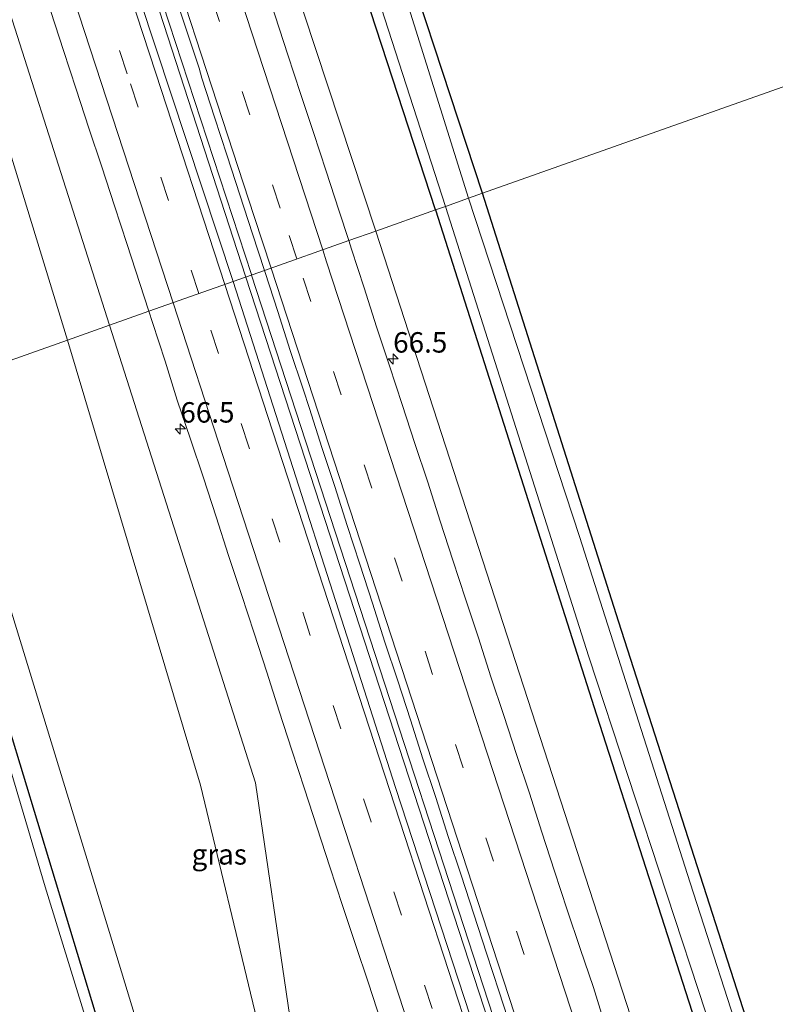
# Model space of a CAD drawing. Units: metres. Extents: x 181037 to 190000, y 568748 to 575001.
# Drawn here: x 183155 to 183248, y 570417 to 570537 of the extents above; entities that cross this region are included whole.
import ezdxf
from ezdxf.enums import TextEntityAlignment as Align

# ---------------------------------------------------------------- set-up
doc = ezdxf.new("R2010")
doc.units = ezdxf.units.M
doc.linetypes.add('VW-3-9_STREEP', pattern=[12, 3, -9])
doc.layers.get('0').update_dxf_attribs({"lineweight": 25})
for name, color, linetype, lineweight in [('B-ME-AM-KILOMETR-S-B1', 7, 'Continuous', 18), ('B-ME-BV-GELEIDECONSTRUCTIE-GELEIDERAIL-L-B1', 213, 'BV-GELEIDERAIL', 18), ('B-ME-GR-BOMENSTRUIKEN-GV-B6', 93, 'Continuous', 18), ('B-ME-GW-KRUINLIJN-L-B1', 93, 'Continuous', 18), ('B-ME-GW-TEENLIJN-L-B1', 93, 'Continuous', 18), ('B-ME-IE-GRASLAND-GV-B6', 93, 'Continuous', 18), ('B-ME-IE-GRONDWERKLIJN-GROND_INGERICHT-GV-B6', 253, 'Continuous', 18), ('B-ME-IE-HULPGEOMETRIE-L-B1', 53, 'Continuous', 18), ('B-ME-OG-WATER-GV-B6', 153, 'Continuous', 18), ('B-ME-VH-VERH_SOORT-BITUMEN-GV-B6', 8, 'IE-TERREINAFSCHEIDING-NATUURLIJK-HOUTWAL', 18), ('B-ME-VW-MARKERING-39STREEP-015-L-B1', 255, 'VW-3-9_STREEP', 18), ('B-ME-VW-MARKERING-STREEP-015-L-B1', 7, 'Continuous', 18)]:
    doc.layers.add(name, color=color, linetype=linetype, lineweight=lineweight)
doc.layers.add('B-ME-GW-INSTEEKWATERGANG-L-B1', color=10, linetype='Continuous')
doc.styles.add('NLCS-ISO', font='NLCS-ISO.TTF')
doc.linetypes.add('BV-GELEIDERAIL', pattern='A,10,-3,[108,NLCS.SHX,S=1,R=0,X=0,Y=0],-3', length=16)
doc.linetypes.add('IE-TERREINAFSCHEIDING-NATUURLIJK-HOUTWAL', pattern='A,7,-1.5,[67,NLCS.SHX,S=0.75,R=45,X=0,Y=0],-1.5,7,-1.5,[70,NLCS.SHX,S=0.75,R=0,X=0,Y=0],-1.5', length=20)

# ---------------------------------------------------------------- blocks, each defined once
blk = doc.blocks.new('hecto')
for p, q in [((0, 0.625), (-0.625, 0)), ((0, -0.625), (0, 0.625)), ((-0.625, 0), (0.625, 0)), ((0.625, 0), (0, -0.625))]:
    blk.add_line(p, q)

msp = doc.modelspace()

# ---------------------------------------------------------------- linework, layer by layer
at = {"layer": 'B-ME-BV-GELEIDECONSTRUCTIE-GELEIDERAIL-L-B1'}
for p, q in [((183183.097, 570505.523, 1.733), (183183.125, 570505.436, 1.733)), ((183183.792, 570505.758, 1.757), (183183.817, 570505.681, 1.757))]:
    msp.add_line(p, q, dxfattribs=at)
for points in [[(183075.885, 570833.375, 2.072), (183105.468, 570742.8, 2.024), (183136.196, 570648.998, 1.913), (183168.562, 570550.302, 1.844), (183183.097, 570505.523, 1.733)], [(183076.585, 570833.601, 2.072), (183108.662, 570735.383, 2.009), (183137.646, 570646.681, 1.925), (183173.748, 570536.487, 1.799), (183183.792, 570505.758, 1.757)], [(183183.125, 570505.436, 1.733), (183204.87, 570438.653, 1.507), (183225.148, 570376.54, 1.501), (183252.58, 570292.867, 1.426), (183276.528, 570220.777, 1.336), (183295.547, 570164.711, 1.249)], [(183183.817, 570505.681, 1.757), (183225.424, 570377.989, 1.498), (183253.628, 570291.793, 1.453), (183282.755, 570204.546, 1.345), (183296.239, 570165.025, 1.261)]]:
    msp.add_polyline3d(points, dxfattribs=at)
at = {"layer": 'B-ME-GR-BOMENSTRUIKEN-GV-B6'}
for points in [[(183118.42, 570590.03, -0.489), (183123.397, 570590.584, -0.414), (183127.1, 570590.634, -0.378), (183128.401, 570590.313, -0.372), (183130.375, 570588.873, -0.336), (183132.831, 570584.018, -0.348), (183134.48, 570580.374, -0.36), (183137.038, 570573.621, -0.39), (183138.959, 570568.667, -0.531), (183146.575, 570545.856, -0.63), (183161.338, 570497.724, -0.525), (183146.561, 570492.494, -0.737), (183132.343, 570537.826, -0.696), (183123.812, 570567.349, -0.678), (183117.712, 570586.915, -0.645), (183117.732, 570588.885, -0.564), (183118.42, 570590.03, -0.489)], [(183181.705, 570375.174, -0.505), (183167.341, 570422.336, -0.664), (183153.393, 570467.917, -0.784), (183146.561, 570492.494, -0.737), (183161.338, 570497.724, -0.525), (183177.581, 570443.285, -0.574), (183184.2386, 570415.6583, -0.4121)]]:
    msp.add_polyline3d(points, dxfattribs=at)
at = {"layer": 'B-ME-GW-INSTEEKWATERGANG-L-B1'}
for points in [[(183206.309, 570513.642, -0.903), (183184.577, 570580.22, -0.894), (183166.749, 570635.874, -0.885), (183149.585, 570690.11, -0.852), (183132.318, 570744.87, -0.882), (183120.621, 570779.957, -0.522), (183120.284, 570784.501, -0.519), (183120.787, 570786.554, -0.42), (183121.672, 570787.923, -0.354), (183123.217, 570788.536, -0.339), (183124.616, 570788.915, -0.228), (183125.079, 570789.056, -0.342), (183128.647, 570790.218, -0.495), (183145.35, 570795.495, -0.735)], [(183212.04, 570515.671, -1.128), (183199.317, 570554.531, -0.879), (183183.299, 570603.481, -1.221), (183198.235, 570615.155, -1.08), (183212.777, 570627.939, -0.957), (183225.104, 570636.885, -0.864), (183226.302, 570637.23, -0.774)], [(183315.369, 570393.054, -1.279), (183275.775, 570339.565, -1.426), (183274.997, 570338.588, -1.438), (183273.716, 570337.173, -1.435), (183272.569, 570336.269, -1.417), (183271.474, 570335.748, -1.393), (183270.322, 570336.079, -1.384), (183269.344, 570337.085, -1.408), (183267.955, 570340.559, -1.432), (183245.754, 570410.262, -1.366), (183228.683, 570463.358, -1.255), (183212.04, 570515.671, -1.128)], [(183206.309, 570513.642, -0.903), (183225.991, 570451.904, -0.922), (183245.17, 570392.225, -0.913), (183264.859, 570332.71, -0.928), (183283.905, 570279.364, -0.973), (183302.478, 570228.388, -1.024), (183313.732, 570194.77, -1.048), (183320.699, 570173.635, -1.06)], [(183247.318, 570147.257, -0.637), (183240.989, 570170.976, -0.37), (183230.577, 570200.82, -0.496), (183215.604, 570249.216, -0.433), (183203.357, 570290.248, -0.412), (183189.717, 570334.805, -0.721), (183177.815, 570374.449, -0.784), (183164.688, 570415.576, -0.871), (183141.872, 570490.834, -1.023)]]:
    msp.add_polyline3d(points, dxfattribs=at)
at = {"layer": 'B-ME-GW-KRUINLIJN-L-B1'}
for points in [[(183123.217, 570788.536, -0.339), (183120.723, 570788.48, -0.156), (183119.14, 570789.273, -0.081), (183118.062, 570789.272, 0.068), (183116.609, 570788.789, 0.17), (183114.654, 570786.609, 0.398), (183113.46, 570784.517, 0.467), (183112.63, 570782.101, 0.569), (183112.463, 570779.488, 0.731), (183113.435, 570775.519, 0.734), (183117.376, 570765.216, 0.68), (183139.234, 570697.683, 0.662), (183155.845, 570645.466, 0.671), (183182.859, 570559.972, 0.611), (183199.007, 570511.057, 0.509)], [(183199.007, 570511.057, 0.509), (183230.158, 570415.11, 0.346), (183249.269, 570356.403, 0.304), (183266.048, 570308.99, 0.271), (183280.268, 570269.622, 0.169), (183292.503, 570235.889, 0.127), (183306.801, 570194.08, 0.055), (183314.259, 570171.32, -0.004)], [(183220.647, 570260.373, -0.202), (183218.151, 570281.283, 0.025), (183212.027, 570312.588, 0.106), (183204.501, 570343.365, 0.007), (183198.397, 570370.155, 0.04), (183191.413, 570400.465, -0.028), (183188.495, 570414.963, 0.025), (183184.3, 570443.606, 0.385)]]:
    msp.add_polyline3d(points, dxfattribs=at)
at = {"layer": 'B-ME-GW-TEENLIJN-L-B1'}
for points in [[(183161.338, 570497.724, -0.525), (183146.575, 570545.856, -0.63), (183138.959, 570568.667, -0.531), (183137.038, 570573.621, -0.39), (183134.48, 570580.374, -0.36), (183132.831, 570584.018, -0.348), (183130.375, 570588.873, -0.336), (183128.401, 570590.313, -0.372), (183127.1, 570590.634, -0.378), (183123.397, 570590.584, -0.414), (183118.42, 570590.03, -0.489)], [(183161.338, 570497.724, -0.525), (183177.581, 570443.285, -0.574), (183184.2386, 570415.6583, -0.4121), (183186.917, 570404.544, -0.532), (183190.964, 570381.07, -0.487), (183197.76, 570351.861, -0.616), (183204.249, 570323.589, -0.628), (183211.45, 570293.435, -0.277), (183216.207, 570274.417, -0.106), (183220.647, 570260.373, -0.202)]]:
    msp.add_polyline3d(points, dxfattribs=at)
at = {"layer": 'B-ME-IE-GRASLAND-GV-B6'}
for points in [[(183159.09, 570587.16, 1.113), (183173.958, 570541.394, 1.01), (183177.401, 570530.968, 1.006), (183177.752, 570529.76, 0.953), (183179.286, 570525.001, 0.953), (183180.839, 570520.248, 0.925), (183182.385, 570515.493, 0.919), (183183.925, 570510.736, 0.911), (183185.384, 570506.236, 0.915), (183181.568, 570504.885, 1.031), (183160.706, 570567.982, 1.082), (183138.333, 570636.04, 1.166), (183115.784, 570703.987, 1.262), (183095.987, 570763.966, 1.334), (183073.376, 570832.568, 1.37)], [(183122.303, 570781.081, -1.872), (183140.788, 570722.847, -1.872), (183161.354, 570657.272, -1.872), (183178.443, 570604.431, -1.872), (183192.688, 570559.983, -1.872), (183207.522, 570514.071, -1.872), (183206.309, 570513.642, -0.903), (183184.577, 570580.22, -0.894), (183166.749, 570635.874, -0.885), (183149.585, 570690.11, -0.852), (183132.318, 570744.87, -0.882), (183120.621, 570779.957, -0.522)], [(183120.621, 570779.957, -0.522), (183132.318, 570744.87, -0.882), (183149.585, 570690.11, -0.852), (183166.749, 570635.874, -0.885), (183184.577, 570580.22, -0.894), (183206.309, 570513.642, -0.903), (183199.007, 570511.057, 0.509), (183182.859, 570559.972, 0.611), (183155.845, 570645.466, 0.671), (183139.234, 570697.683, 0.662), (183117.376, 570765.216, 0.68), (183113.435, 570775.519, 0.734)], [(183155.845, 570645.466, 0.671), (183182.859, 570559.972, 0.611), (183199.007, 570511.057, 0.509), (183195.697, 570509.886, 0.654), (183194.474, 570513.608, 0.667), (183192.932, 570518.363, 0.669), (183191.375, 570523.115, 0.647), (183189.794, 570527.859, 0.659), (183188.235, 570532.61, 0.671), (183186.715, 570537.373, 0.655), (183185.186, 570542.133, 0.664), (183183.635, 570546.886, 0.666), (183182.088, 570551.64, 0.682), (183180.525, 570556.39, 0.713), (183178.947, 570561.135, 0.727), (183177.489, 570565.918, 0.656), (183175.888, 570570.655, 0.746), (183174.326, 570575.405, 0.75), (183172.745, 570580.149, 0.748), (183171.266, 570584.925, 0.709), (183169.699, 570589.673, 0.729), (183168.118, 570594.417, 0.747), (183166.522, 570599.155, 0.776), (183164.98, 570603.912, 0.754)], [(183210.356, 570515.075, -1.959), (183199.399, 570549.952, -1.959), (183184.155, 570596.725, -1.959), (183182.256, 570602.5, -1.959), (183181.956, 570603.614, -1.959), (183182.086, 570604.466, -1.959), (183182.639, 570605.296, -1.959), (183188.118, 570609.241, -1.959), (183209.577, 570627.685, -1.959), (183211.222, 570629.096, -1.959), (183215.872, 570632.483, -1.959), (183224.192, 570638.246, -1.959), (183225.497, 570638.973, -1.959), (183226.302, 570637.23, -0.774), (183225.104, 570636.885, -0.864), (183212.777, 570627.939, -0.957), (183198.235, 570615.155, -1.08), (183183.299, 570603.481, -1.221), (183199.317, 570554.531, -0.879), (183212.04, 570515.671, -1.128), (183210.356, 570515.075, -1.959)], [(183118.42, 570590.03, -0.489), (183120.192, 570592.22, -0.288), (183126.052, 570596.853, -0.141), (183129.422, 570599.137, 0.317), (183130.767, 570599.504, 0.437), (183132.407, 570598.854, 0.515), (183133.726, 570597.072, 0.545), (183135.096, 570594.64, 0.545), (183141.652, 570576.328, 0.509), (183149.511, 570552.659, 0.5), (183166.457, 570499.536, 0.383), (183161.338, 570497.724, -0.525), (183146.575, 570545.856, -0.63), (183138.959, 570568.667, -0.531), (183137.038, 570573.621, -0.39), (183134.48, 570580.374, -0.36), (183132.831, 570584.018, -0.348), (183130.375, 570588.873, -0.336), (183128.401, 570590.313, -0.372), (183127.1, 570590.634, -0.378), (183123.397, 570590.584, -0.414), (183118.42, 570590.03, -0.489)], [(183159.283, 570537.911, 0.757), (183160.812, 570533.15, 0.734), (183162.378, 570528.402, 0.724), (183163.913, 570523.643, 0.715), (183165.507, 570518.904, 0.733), (183167.061, 570514.151, 0.727), (183168.629, 570509.404, 0.736), (183170.174, 570504.648, 0.721), (183171.278, 570501.243, 0.713), (183166.457, 570499.536, 0.383), (183149.511, 570552.659, 0.5)], [(183210.356, 570515.075, -1.959), (183212.04, 570515.671, -1.128), (183228.683, 570463.358, -1.255), (183245.754, 570410.262, -1.366)], [(183251.544, 570387.686, -1.834), (183237.436, 570431.356, -1.834), (183223.913, 570473.727, -1.834), (183210.356, 570515.075, -1.959)], [(183199.007, 570511.057, 0.509), (183206.309, 570513.642, -0.903), (183225.991, 570451.904, -0.922), (183245.17, 570392.225, -0.913), (183264.859, 570332.71, -0.928), (183283.905, 570279.364, -0.973), (183302.478, 570228.388, -1.024), (183313.732, 570194.77, -1.048), (183320.699, 570173.635, -1.06), (183314.259, 570171.32, -0.004), (183306.801, 570194.08, 0.055), (183292.503, 570235.889, 0.127), (183280.268, 570269.622, 0.169), (183266.048, 570308.99, 0.271), (183249.269, 570356.403, 0.304), (183230.158, 570415.11, 0.346), (183199.007, 570511.057, 0.509)], [(183207.522, 570514.071, -1.872), (183225.034, 570458.98, -1.87), (183244.116, 570400.974, -1.87), (183262.201, 570344.641, -1.87), (183284.196, 570283.368, -1.87), (183300.435, 570239.048, -1.87), (183315.044, 570193.291, -1.87), (183321.201, 570173.815, -1.867), (183320.699, 570173.635, -1.06), (183313.732, 570194.77, -1.048), (183302.478, 570228.388, -1.024), (183283.905, 570279.364, -0.973), (183264.859, 570332.71, -0.928), (183245.17, 570392.225, -0.913), (183225.991, 570451.904, -0.922), (183206.309, 570513.642, -0.903), (183207.522, 570514.071, -1.872)], [(183195.697, 570509.886, 0.654), (183199.007, 570511.057, 0.509), (183230.158, 570415.11, 0.346)], [(183227.087, 570413.8, 0.549), (183225.602, 570418.576, 0.524), (183224.01, 570423.315, 0.552), (183222.412, 570428.053, 0.593), (183220.863, 570432.807, 0.591), (183219.312, 570437.56, 0.588), (183217.801, 570442.327, 0.577), (183216.216, 570447.069, 0.612), (183214.659, 570451.82, 0.607), (183213.083, 570456.565, 0.624), (183211.557, 570461.327, 0.613), (183209.993, 570466.077, 0.617), (183208.431, 570470.826, 0.636), (183206.881, 570475.58, 0.631), (183205.359, 570480.343, 0.613), (183203.784, 570485.088, 0.64), (183202.244, 570489.846, 0.651), (183200.681, 570494.595, 0.64), (183199.108, 570499.341, 0.645), (183197.584, 570504.103, 0.644), (183196.035, 570508.857, 0.651), (183195.697, 570509.886, 0.654)], [(183221.7, 570380.958, 0.865), (183201.435, 570443.015, 0.877), (183181.568, 570504.885, 1.031), (183185.384, 570506.236, 0.915)], [(183185.384, 570506.236, 0.915), (183185.467, 570505.98, 0.916), (183187.015, 570501.226, 0.911), (183188.559, 570496.47, 0.918), (183190.13, 570491.723, 0.904), (183190.894, 570489.343, 0.908), (183192.416, 570484.58, 0.871), (183193.987, 570479.834, 0.883), (183195.5, 570475.067, 0.848), (183197.039, 570470.31, 0.852), (183198.588, 570465.556, 0.844), (183200.121, 570460.797, 0.837), (183201.683, 570456.047, 0.823), (183203.256, 570451.301, 0.837), (183204.772, 570446.536, 0.805), (183206.331, 570441.786, 0.816), (183207.871, 570437.029, 0.809), (183209.436, 570432.28, 0.816), (183210.974, 570427.522, 0.791), (183212.521, 570422.768, 0.806), (183214.091, 570418.02, 0.791), (183215.622, 570413.261, 0.791)], [(183188.495, 570414.963, 0.025), (183184.3, 570443.606, 0.385), (183166.457, 570499.536, 0.383), (183171.278, 570501.243, 0.713)], [(183171.278, 570501.243, 0.713), (183171.716, 570499.892, 0.71), (183173.271, 570495.14, 0.705), (183174.743, 570490.361, 0.673), (183176.341, 570485.623, 0.686), (183177.926, 570480.881, 0.684), (183179.486, 570476.13, 0.674), (183181.017, 570471.37, 0.666), (183182.605, 570466.629, 0.656), (183184.14, 570461.871, 0.642), (183185.693, 570457.118, 0.65), (183187.209, 570452.353, 0.634), (183188.761, 570447.6, 0.608), (183190.301, 570442.843, 0.597), (183191.839, 570438.086, 0.588), (183193.381, 570433.329, 0.588), (183194.955, 570428.583, 0.604), (183196.541, 570423.841, 0.618), (183198.101, 570419.091, 0.63), (183199.656, 570414.338, 0.625)], [(183166.457, 570499.536, 0.383), (183184.3, 570443.606, 0.385), (183188.495, 570414.963, 0.025), (183191.413, 570400.465, -0.028), (183198.397, 570370.155, 0.04), (183184.2386, 570415.6583, -0.4121), (183177.581, 570443.285, -0.574), (183161.338, 570497.724, -0.525), (183166.457, 570499.536, 0.383)], [(183141.872, 570490.834, -1.023), (183146.561, 570492.494, -0.737), (183153.393, 570467.917, -0.784), (183167.341, 570422.336, -0.664), (183181.705, 570375.174, -0.505), (183191.863, 570340.03, -0.505), (183203.957, 570298.903, -0.256), (183217.805, 570256.684, -0.184), (183233.077, 570207.374, -0.253), (183248.008, 570160.319, -0.136), (183251.027, 570148.59, -0.163), (183247.318, 570147.257, -0.637), (183240.989, 570170.976, -0.37), (183230.577, 570200.82, -0.496), (183215.604, 570249.216, -0.433), (183203.357, 570290.248, -0.412), (183189.717, 570334.805, -0.721), (183177.815, 570374.449, -0.784), (183164.688, 570415.576, -0.871), (183141.872, 570490.834, -1.023)], [(183141.872, 570490.834, -1.023), (183164.688, 570415.576, -0.871), (183177.815, 570374.449, -0.784), (183189.717, 570334.805, -0.721), (183203.357, 570290.248, -0.412), (183215.604, 570249.216, -0.433), (183230.577, 570200.82, -0.496), (183240.989, 570170.976, -0.37), (183247.318, 570147.257, -0.637), (183245.215, 570146.501, -1.342), (183231.553, 570191.043, -1.351), (183217.777, 570236.05, -1.351), (183202.632, 570284.459, -1.351), (183186.09, 570340.849, -1.351), (183170.279, 570392.925, -1.351), (183158.604, 570430.873, -1.351), (183140.888, 570490.485, -1.326), (183141.872, 570490.834, -1.023)]]:
    msp.add_polyline3d(points, dxfattribs=at)
at = {"layer": 'B-ME-IE-GRONDWERKLIJN-GROND_INGERICHT-GV-B6'}
for points in [[(183225.391, 570639.808, -0.834), (183227.593, 570641.384, -0.72), (183238.169, 570608.621, -0.914), (183266.766, 570535.043, -0.894), (183212.04, 570515.671, -1.128), (183199.317, 570554.531, -0.879), (183183.299, 570603.481, -1.221), (183198.235, 570615.155, -1.08), (183212.777, 570627.939, -0.957), (183225.104, 570636.885, -0.864), (183226.302, 570637.23, -0.774), (183226.532, 570637.336, -0.774), (183225.391, 570639.808, -0.834)], [(183315.369, 570393.054, -1.279), (183275.775, 570339.565, -1.426), (183274.997, 570338.588, -1.438), (183273.716, 570337.173, -1.435), (183272.569, 570336.269, -1.417), (183271.474, 570335.748, -1.393), (183270.322, 570336.079, -1.384), (183269.344, 570337.085, -1.408), (183267.955, 570340.559, -1.432), (183245.754, 570410.262, -1.366), (183228.683, 570463.358, -1.255), (183212.04, 570515.671, -1.128), (183266.766, 570535.043, -0.894), (183275.933, 570511.457, -0.887), (183315.369, 570393.054, -1.279)]]:
    msp.add_polyline3d(points, dxfattribs=at)
at = {"layer": 'B-ME-IE-HULPGEOMETRIE-L-B1'}
msp.add_polyline3d([(183266.766, 570535.043, -0.894), (183212.04, 570515.671, -1.128), (183210.356, 570515.075, -1.959), (183207.522, 570514.071, -1.872), (183206.309, 570513.642, -0.903), (183199.007, 570511.057, 0.509), (183195.697, 570509.886, 0.654), (183185.384, 570506.236, 0.915), (183181.568, 570504.885, 1.031), (183171.278, 570501.243, 0.713), (183166.457, 570499.536, 0.383), (183161.338, 570497.724, -0.525), (183146.561, 570492.494, -0.737)], dxfattribs=at)
at = {"layer": 'B-ME-OG-WATER-GV-B6'}
for points in [[(183224.735, 570640.624, -1.959), (183225.497, 570638.973, -1.959), (183224.192, 570638.246, -1.959), (183215.872, 570632.483, -1.959), (183211.222, 570629.096, -1.959), (183209.577, 570627.685, -1.959), (183188.118, 570609.241, -1.959), (183182.639, 570605.296, -1.959), (183182.086, 570604.466, -1.959), (183181.956, 570603.614, -1.959), (183182.256, 570602.5, -1.959), (183184.155, 570596.725, -1.959), (183199.399, 570549.952, -1.959), (183210.356, 570515.075, -1.959), (183207.522, 570514.071, -1.872), (183192.688, 570559.983, -1.872), (183178.443, 570604.431, -1.872), (183161.354, 570657.272, -1.872), (183140.788, 570722.847, -1.872), (183122.303, 570781.081, -1.872)], [(183244.116, 570400.974, -1.87), (183225.034, 570458.98, -1.87), (183207.522, 570514.071, -1.872), (183210.356, 570515.075, -1.959)], [(183210.356, 570515.075, -1.959), (183223.913, 570473.727, -1.834), (183237.436, 570431.356, -1.834), (183251.544, 570387.686, -1.834)], [(183140.888, 570490.485, -1.326), (183158.604, 570430.873, -1.351), (183170.279, 570392.925, -1.351)]]:
    msp.add_polyline3d(points, dxfattribs=at)
at = {"layer": 'B-ME-VH-VERH_SOORT-BITUMEN-GV-B6'}
for points in [[(183073.376, 570832.568, 1.37), (183095.987, 570763.966, 1.334), (183115.784, 570703.987, 1.262), (183138.333, 570636.04, 1.166), (183160.706, 570567.982, 1.082), (183181.568, 570504.885, 1.031), (183171.278, 570501.243, 0.713)], [(183171.278, 570501.243, 0.713), (183170.174, 570504.648, 0.721), (183168.629, 570509.404, 0.736), (183167.061, 570514.151, 0.727), (183165.507, 570518.904, 0.733), (183163.913, 570523.643, 0.715), (183162.378, 570528.402, 0.724), (183160.812, 570533.15, 0.734), (183159.283, 570537.911, 0.757), (183157.741, 570542.667, 0.756), (183156.979, 570545.048, 0.748), (183155.418, 570549.799, 0.742), (183153.852, 570554.547, 0.761), (183152.313, 570559.304, 0.768), (183150.778, 570564.062, 0.798), (183149.206, 570568.809, 0.802), (183147.621, 570573.552, 0.789), (183146.103, 570578.316, 0.801), (183144.529, 570583.062, 0.796), (183142.951, 570587.806, 0.775), (183141.414, 570592.564, 0.794), (183139.864, 570597.317, 0.809), (183138.282, 570602.061, 0.791), (183136.685, 570606.799, 0.783)], [(183186.715, 570537.373, 0.655), (183188.235, 570532.61, 0.671), (183189.794, 570527.859, 0.659), (183191.375, 570523.115, 0.647), (183192.932, 570518.363, 0.669), (183194.474, 570513.608, 0.667), (183195.697, 570509.886, 0.654), (183185.384, 570506.236, 0.915), (183183.925, 570510.736, 0.911), (183182.385, 570515.493, 0.919), (183180.839, 570520.248, 0.925), (183179.286, 570525.001, 0.953), (183177.752, 570529.76, 0.953), (183177.401, 570530.968, 1.006), (183173.958, 570541.394, 1.01)], [(183215.622, 570413.261, 0.791), (183214.091, 570418.02, 0.791), (183212.521, 570422.768, 0.806), (183210.974, 570427.522, 0.791), (183209.436, 570432.28, 0.816), (183207.871, 570437.029, 0.809), (183206.331, 570441.786, 0.816), (183204.772, 570446.536, 0.805), (183203.256, 570451.301, 0.837), (183201.683, 570456.047, 0.823), (183200.121, 570460.797, 0.837), (183198.588, 570465.556, 0.844), (183197.039, 570470.31, 0.852), (183195.5, 570475.067, 0.848), (183193.987, 570479.834, 0.883), (183192.416, 570484.58, 0.871), (183190.894, 570489.343, 0.908), (183190.13, 570491.723, 0.904), (183188.559, 570496.47, 0.918), (183187.015, 570501.226, 0.911), (183185.467, 570505.98, 0.916), (183185.384, 570506.236, 0.915), (183195.697, 570509.886, 0.654)], [(183195.697, 570509.886, 0.654), (183196.035, 570508.857, 0.651), (183197.584, 570504.103, 0.644), (183199.108, 570499.341, 0.645), (183200.681, 570494.595, 0.64), (183202.244, 570489.846, 0.651), (183203.784, 570485.088, 0.64), (183205.359, 570480.343, 0.613), (183206.881, 570475.58, 0.631), (183208.431, 570470.826, 0.636), (183209.993, 570466.077, 0.617), (183211.557, 570461.327, 0.613), (183213.083, 570456.565, 0.624), (183214.659, 570451.82, 0.607), (183216.216, 570447.069, 0.612), (183217.801, 570442.327, 0.577), (183219.312, 570437.56, 0.588), (183220.863, 570432.807, 0.591), (183222.412, 570428.053, 0.593), (183224.01, 570423.315, 0.552), (183225.602, 570418.576, 0.524), (183227.087, 570413.8, 0.549)], [(183199.656, 570414.338, 0.625), (183198.101, 570419.091, 0.63), (183196.541, 570423.841, 0.618), (183194.955, 570428.583, 0.604), (183193.381, 570433.329, 0.588), (183191.839, 570438.086, 0.588), (183190.301, 570442.843, 0.597), (183188.761, 570447.6, 0.608), (183187.209, 570452.353, 0.634), (183185.693, 570457.118, 0.65), (183184.14, 570461.871, 0.642), (183182.605, 570466.629, 0.656), (183181.017, 570471.37, 0.666), (183179.486, 570476.13, 0.674), (183177.926, 570480.881, 0.684), (183176.341, 570485.623, 0.686), (183174.743, 570490.361, 0.673), (183173.271, 570495.14, 0.705), (183171.716, 570499.892, 0.71), (183171.278, 570501.243, 0.713), (183181.568, 570504.885, 1.031), (183201.435, 570443.015, 0.877), (183221.7, 570380.958, 0.865)]]:
    msp.add_polyline3d(points, dxfattribs=at)
at = {"layer": 'B-ME-VW-MARKERING-39STREEP-015-L-B1'}
for points in [[(183189.3575, 570507.6423, 0.7824), (183187.3276, 570513.8581, 0.7897), (183172.4379, 570559.4877, 0.8594), (183157.5953, 570605.1314, 0.9149), (183142.8021, 570650.7912, 0.9531), (183128.0501, 570696.4664, 1.0073), (183113.3026, 570742.1447, 1.0467), (183098.555, 570787.823, 1.0769), (183083.8075, 570833.5014, 1.0995), (183083.0988, 570835.6964, 1.1008)], [(183177.3813, 570503.4032, 0.8559), (183168.6224, 570530.2814, 0.8934), (183153.6544, 570575.965, 0.9388), (183138.595, 570621.64, 0.9852), (183123.4692, 570667.4435, 1.0384), (183108.3178, 570713.3757, 1.1087), (183093.2541, 570758.9482, 1.1561), (183078.1596, 570804.5159, 1.1974), (183069.3218, 570831.2634, 1.1857)], [(183301.8961, 570166.8762, 0.3851), (183292.3566, 570194.7396, 0.4193), (183277.0201, 570240.2074, 0.4799), (183261.8899, 570285.7444, 0.5351), (183246.9444, 570331.3492, 0.6072), (183232.0339, 570376.9741, 0.6527), (183217.1302, 570422.6013, 0.6981), (183202.2289, 570468.2297, 0.7364), (183189.3575, 570507.6423, 0.7824)], [(183289.8256, 570162.5373, 0.4769), (183289.1921, 570164.371, 0.4793), (183273.5942, 570210.1512, 0.5017), (183258.3148, 570255.8995, 0.5712), (183243.1391, 570301.9078, 0.6328), (183228.2402, 570347.5418, 0.6545), (183213.3363, 570393.1671, 0.7413), (183198.4384, 570438.7999, 0.7409), (183183.4876, 570484.665, 0.8298), (183177.3813, 570503.4032, 0.8559)]]:
    msp.add_polyline3d(points, dxfattribs=at)
at = {"layer": 'B-ME-VW-MARKERING-STREEP-015-L-B1'}
for points in [[(183192.5167, 570508.7604, 0.7207), (183178.1015, 570552.9203, 0.7728), (183163.2518, 570598.5578, 0.8107), (183148.4515, 570644.2115, 0.8715), (183133.696, 570689.8826, 0.9288), (183118.9485, 570735.5609, 0.9618), (183104.2009, 570781.2392, 0.984), (183089.4534, 570826.9176, 1.0174), (183086.2878, 570836.7224, 1.0199)], [(183186.1985, 570506.5243, 0.8566), (183184.1431, 570512.8181, 0.8624), (183169.2527, 570558.45, 0.9372), (183154.4089, 570604.0972, 0.9998), (183139.6146, 570649.7604, 1.0286), (183124.8622, 570695.4371, 1.0788), (183110.1146, 570741.1155, 1.1378), (183095.367, 570786.7938, 1.1616), (183080.6195, 570832.4721, 1.1964), (183079.9097, 570834.6705, 1.1971)], [(183180.5407, 570504.5214, 0.9272), (183172.1172, 570530.3712, 0.9697), (183157.1491, 570576.0612, 1.0226), (183142.0896, 570621.7418, 1.0644), (183126.9638, 570667.5434, 1.121), (183111.8124, 570713.4765, 1.1907), (183096.7486, 570759.0515, 1.2431), (183081.6543, 570804.6164, 1.2828), (183072.5108, 570832.2896, 1.2736)], [(183066.1328, 570830.2372, 1.0976), (183074.9784, 570803.4659, 1.1087), (183090.0738, 570757.8955, 1.0677), (183105.1367, 570712.3254, 1.026), (183120.2878, 570666.3939, 0.9596), (183135.4142, 570620.5887, 0.904), (183150.472, 570574.9187, 0.8552), (183165.438, 570529.2411, 0.8181), (183174.2223, 570502.2851, 0.7845)], [(183308.4606, 570169.2359, 0.2183), (183298.9607, 570196.9838, 0.2513), (183287.4173, 570231.046, 0.2783), (183270.5918, 570275.9936, 0.4037), (183253.9621, 570321.0296, 0.5038), (183252.6144, 570324.7863, 0.5186), (183237.7029, 570370.4103, 0.5719), (183222.7982, 570416.0365, 0.6158), (183207.8969, 570461.6649, 0.6459), (183192.9956, 570507.2933, 0.719), (183192.5167, 570508.7604, 0.7207)], [(183298.7432, 570165.7429, 0.4646), (183289.1848, 570193.6617, 0.4994), (183273.8434, 570239.1439, 0.5668), (183258.7084, 570284.6953, 0.6169), (183243.7603, 570330.3084, 0.6949), (183228.8496, 570375.9337, 0.7327), (183213.9457, 570421.5613, 0.7749), (183199.0444, 570467.1897, 0.8205), (183186.1985, 570506.5243, 0.8566)], [(183292.9759, 570163.6698, 0.5669), (183292.6858, 570164.5096, 0.5679), (183277.0886, 570210.2734, 0.5856), (183261.8095, 570256.0033, 0.6606), (183246.6341, 570302.0013, 0.7068), (183231.7351, 570347.6304, 0.7309), (183216.8312, 570393.258, 0.8094), (183201.9334, 570438.8875, 0.8172), (183186.9827, 570484.7525, 0.8948), (183180.5407, 570504.5214, 0.9272)], [(183174.2223, 570502.2851, 0.7845), (183180.3025, 570483.6268, 0.7612), (183195.2534, 570437.7614, 0.6652), (183210.1523, 570392.1258, 0.6716), (183225.0555, 570346.5025, 0.5795), (183228.32, 570336.493, 0.595)]]:
    msp.add_polyline3d(points, dxfattribs=at)

# ---------------------------------------------------------------- block references
at = {"layer": 'B-ME-AM-KILOMETR-S-B1', "rotation": 90}
for p in [(183201.127, 570495.413, 0.484), (183175.112, 570486.854, 0.574)]:
    msp.add_blockref('hecto', p, dxfattribs=at)

# ---------------------------------------------------------------- texts
at = {"layer": 'B-ME-AM-KILOMETR-S-B1', "ltscale": 0.2, "style": 'NLCS-ISO'}
for p in [(183201.127, 570495.413, 0.484), (183175.112, 570486.854, 0.574)]:
    msp.add_text('66.5', height=2.5, dxfattribs=at).set_placement(p, align=Align.BOTTOM_LEFT)
at = {"layer": 'B-ME-IE-GRASLAND-GV-B6', "ltscale": 0.2, "style": 'NLCS-ISO'}
msp.add_text('gras', height=2.5, dxfattribs=at).set_placement((183179.8675, 570434.8455), align=Align.MIDDLE_CENTER)

doc.saveas('drawing.dxf')
